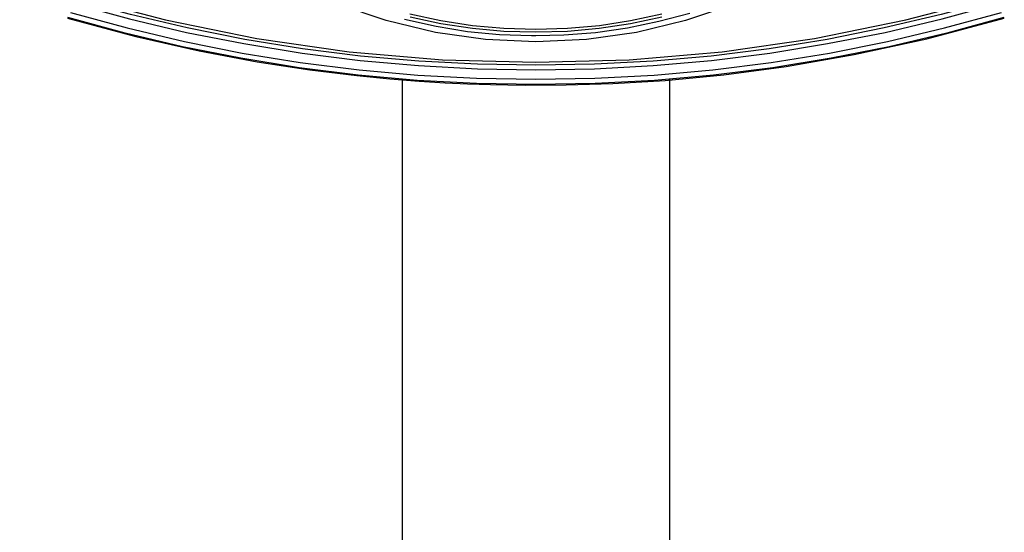
# Model space of a CAD drawing. Units: inches. Extents: x 2.4 to 14, y 1.5 to 13.7.
# Drawn here: x 2.7 to 6.6, y 7.6 to 9.7 of the extents above; entities that cross this region are included whole.
import ezdxf

# ---------------------------------------------------------------- set-up
doc = ezdxf.new("R2010")
doc.units = ezdxf.units.IN
doc.header["$MEASUREMENT"] = 0
doc.layers.add('Layer 1', color=7, linetype='Continuous')

msp = doc.modelspace()

# ---------------------------------------------------------------- linework, layer by layer
at = {"layer": 'Layer 1', "color": 7, "lineweight": 25, "true_color": 0xffffff}
for points in [[(4.725, 9.5949), (4.5248, 9.6047), (4.326, 9.6325), (4.1299, 9.6797), (3.9408, 9.7437), (3.7587, 9.8257), (3.5863, 9.9244), (3.425, 10.0384), (3.2749, 10.1677), (3.14, 10.3096), (3.0204, 10.4625), (2.9175, 10.6279), (2.8313, 10.8004), (2.7632, 10.9811), (2.7145, 11.166), (2.6853, 11.3565), (2.6742, 11.547)], [(2.8869, 9.7479), (3.1108, 9.6867), (3.3374, 9.6325), (3.5654, 9.588), (3.7962, 9.5504), (4.027, 9.5212), (4.2592, 9.5004), (4.4928, 9.4879), (4.725, 9.4837), (4.9586, 9.4879), (5.1908, 9.5004), (5.4229, 9.5212), (5.6551, 9.5504), (5.8845, 9.588), (6.1126, 9.6325), (6.3392, 9.6867), (6.563, 9.7479)], [(6.5603, 9.7645), (6.3364, 9.7034), (6.1098, 9.6505), (5.8831, 9.6047), (5.6524, 9.5671), (5.4216, 9.5379), (5.1908, 9.5185), (4.9586, 9.5059), (4.725, 9.5018), (4.4928, 9.5059), (4.2606, 9.5185), (4.0284, 9.5379), (3.7976, 9.5671), (3.5682, 9.6047), (3.3402, 9.6505), (3.115, 9.7034), (2.8911, 9.7645)], [(2.8967, 9.7771), (3.254, 9.6825), (3.6169, 9.6088), (3.9839, 9.556), (4.3538, 9.524), (4.725, 9.5143), (5.0962, 9.524), (5.466, 9.556), (5.8331, 9.6088), (6.196, 9.6825), (6.5547, 9.7771)], [(5.5105, 9.7437), (5.3201, 9.6797), (5.1254, 9.6325), (4.9266, 9.6047), (4.725, 9.5949)], [(2.8758, 9.7117), (3.1011, 9.6505), (3.3291, 9.5963), (3.5585, 9.5504), (3.7893, 9.5129), (4.0229, 9.4837), (4.2564, 9.4628), (4.49, 9.4503), (4.725, 9.4462), (4.96, 9.4503), (5.1949, 9.4628), (5.4285, 9.4837), (5.6607, 9.5129), (5.8915, 9.5504), (6.1223, 9.5963), (6.3489, 9.6505), (6.5755, 9.7117)], [(4.2245, 9.7061), (4.3482, 9.6797), (4.4733, 9.6603), (4.5985, 9.6491), (4.725, 9.645)], [(4.725, 9.6199), (4.8362, 9.6227), (4.9627, 9.6325), (5.0893, 9.6505), (5.2144, 9.677), (5.3367, 9.7089)], [(4.725, 9.645), (4.8515, 9.6491), (4.978, 9.6603), (5.1018, 9.6797), (5.2255, 9.7061)], [(2.8647, 9.6895), (3.1358, 9.6158), (3.3875, 9.5588), (3.6183, 9.5157), (3.8268, 9.4837), (4.0145, 9.4614), (4.1452, 9.4475), (4.262, 9.4392), (4.3649, 9.4322), (4.4539, 9.4281), (4.5456, 9.4253), (4.6833, 9.4225), (4.846, 9.4239), (5.0309, 9.4295), (5.2394, 9.442), (5.4716, 9.4642), (5.7205, 9.4976), (5.9902, 9.5449), (6.2794, 9.6074), (6.5867, 9.6895)], [(6.5853, 9.6922), (6.3587, 9.6297), (6.1292, 9.5755), (5.8984, 9.5296), (5.6663, 9.492), (5.4313, 9.4628), (5.1963, 9.442), (4.9614, 9.4295), (4.725, 9.4253), (4.49, 9.4295), (4.2537, 9.442), (4.0187, 9.4628), (3.7851, 9.492), (3.5529, 9.5296), (3.3207, 9.5755), (3.0927, 9.6297), (2.8661, 9.6922)], [(4.2036, 9.6853), (4.3287, 9.6575), (4.4539, 9.6366), (4.5804, 9.6241), (4.7083, 9.6199)], [(4.2259, 9.695), (4.3482, 9.6686), (4.4733, 9.6491), (4.5985, 9.638), (4.725, 9.6352)], [(4.725, 9.6352), (4.8515, 9.638), (4.9766, 9.6491), (5.1018, 9.6686), (5.2255, 9.695)], [(4.7083, 9.6199), (4.725, 9.6199)], [(4.1939, 9.4448), (4.1939, 8.8135), (4.1939, 8.1184), (4.1939, 7.4204)], [(5.2575, 7.4204), (5.2575, 8.1184), (5.2575, 8.8135), (5.2575, 9.4448)]]:
    msp.add_lwpolyline(points, dxfattribs=at)

doc.saveas('drawing.dxf')
